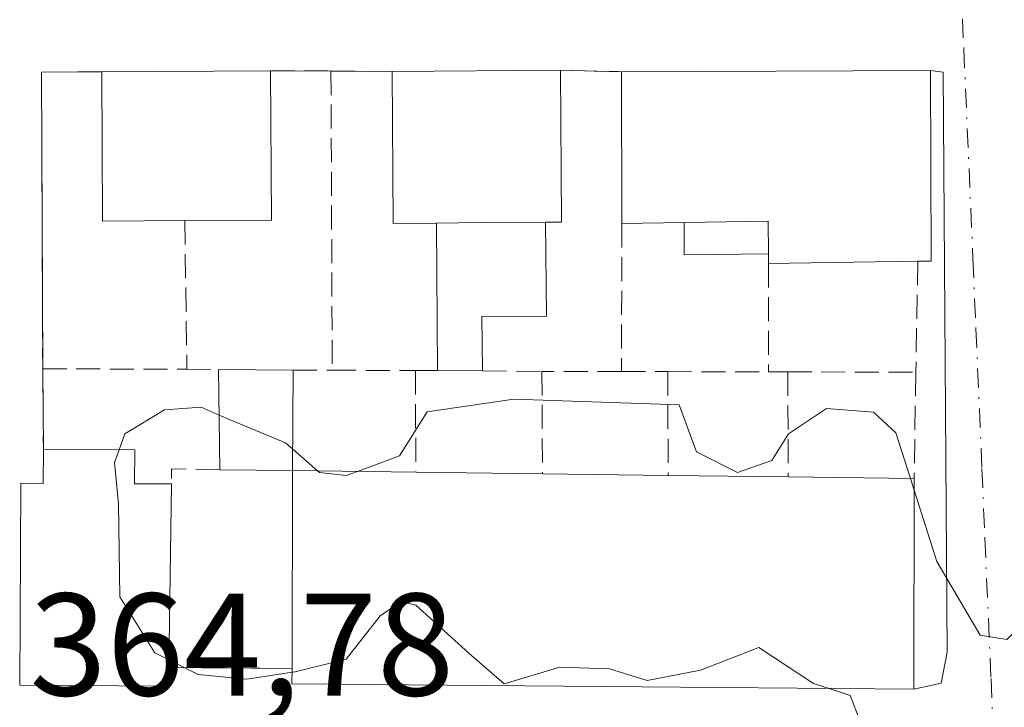
# Model space of a CAD drawing. Units: metres. Extents: x 612185 to 615675, y 4646046 to 4648415.
# Drawn here: x 613040 to 613108, y 4647960 to 4648007 of the extents above; entities that cross this region are included whole.
import ezdxf

# ---------------------------------------------------------------- set-up
doc = ezdxf.new("R2010")
doc.units = ezdxf.units.M
doc.header["$MEASUREMENT"] = 0
doc.linetypes.add('DGN Style 3', pattern=[2.307223458686699, 1.648016756204785, -0.6592067024819142])
doc.linetypes.add('DGN Style 4', pattern=[2.6384748266838614, 1.318413404963828, -0.6592067024819142, 0.001648016756204785, -0.6592067024819142])
for name, color, linetype, lineweight in [('Curva de nivel normal', 30, 'Continuous', 0), ('Edificación Cxs', 1, 'Continuous', 13), ('Edificación ligera Cxs', 1, 'Continuous', 0), ('Elemento construido', 1, 'Continuous', 0), ('Muro lineal', 1, 'DGN Style 3', 13), ('Rótulo de punto de cota en terreno', 7, 'Continuous', 0), ('Vía urbana Cxs', 4, 'Continuous', 0), ('Vía urbana eje', 4, 'DGN Style 4', 0)]:
    doc.layers.add(name, color=color, linetype=linetype, lineweight=lineweight)
doc.styles.add('Style-Arial', font='txt')

# ---------------------------------------------------------------- blocks, each defined once
blk = doc.blocks.new('*U27')
at = {"layer": 'Vía urbana Cxs', "color": 4, "linetype": 'Continuous', "lineweight": 0}
blk.add_polyline3d([(613103.3505999995, 4648003.8314, 366.8500000000058), (613102.4801000003, 4648003.960100001, 367.2225000000035), (613081.2600999996, 4648003.870100001, 368.0927999999985), (613077.0701000001, 4648003.970100001, 369.3846999999951), (613065.5100999996, 4648003.890100001, 367.6763999999966), (613061.3101000005, 4648003.920100001, 366.0264000000025), (613057.1700999998, 4648003.940099999, 368.1980999999942), (613045.5701000001, 4648003.870100001, 367.4006999999983), (613041.4401000004, 4648003.840100001, 364.7437999999966), (613041.5201000003, 4647983.4801, 366.8043999999936), (613041.5701000001, 4647977.940099999, 366.925900000002), (613041.5601000005, 4647975.610099999, 368.0338000000047), (613040.0100999996, 4647975.620100001, 366.9758000000002), (613039.9401000004, 4647961.7501, 367.0835999999982), (613050.1401000004, 4647961.690099999, 368.6376000000019), (613050.1700999998, 4647962.970100001, 369.3104000000022), (613058.6401000004, 4647962.9101, 368.1349000000046), (613058.6300999997, 4647961.850099999, 367.7072999999946), (613101.3400999998, 4647961.4801, 368.5019000000029), (613103.2182999998, 4647961.8948, 367.8678999999975), (613103.6151999999, 4647964.011499999, 368.258799999996)], close=True, dxfattribs=at)

msp = doc.modelspace()

# ---------------------------------------------------------------- linework, layer by layer
at = {"layer": 'Curva de nivel normal', "color": 30, "linetype": 'Continuous', "lineweight": 0, "elevation": 365, "flags": 128}
for points in [[(613046.7625000002, 4647977.923599999), (613047.1600000003, 4647979.0001), (613049.8799999999, 4647980.670100001), (613052.4100000003, 4647980.840100001), (613053.6317999996, 4647980.303200001)], [(613063.1359999999, 4647976.432200001), (613066.0099999999, 4647977.5001), (613067.9199999999, 4647980.520099999), (613073.8600000005, 4647981.4001), (613085.2199999997, 4647981.0001), (613086.4000000004, 4647977.770099999), (613089.2300000006, 4647976.350099999), (613091.5899999999, 4647977.190099999), (613092.7199999997, 4647979.020099999), (613095.3399999999, 4647980.7601), (613098.5700000003, 4647980.5001), (613100.0899999999, 4647979.090100001), (613101.0931000002, 4647975.9531)], [(613053.6317999996, 4647980.303200001), (613054.3899999997, 4647979.970100001), (613058.2000000002, 4647978.390100001), (613058.6864, 4647977.964500001)], [(613050.1783999996, 4647963.499100001), (613049.2300000006, 4647963.970100001), (613046.8099999996, 4647967.8201), (613046.7199999997, 4647974.200099999), (613046.4400000004, 4647977.050100001), (613046.7625000002, 4647977.923599999)], [(613058.6864, 4647977.964500001), (613060.3969000002, 4647976.467800001)], [(613060.3969000002, 4647976.467800001), (613060.5199999996, 4647976.360099999), (613062.3499999996, 4647976.140100001), (613063.1359999999, 4647976.432200001)], [(613101.0931000002, 4647975.9531), (613101.3493999997, 4647975.151500001)], [(613101.3493999997, 4647975.151500001), (613102.9199999999, 4647970.2401), (613105.8899999997, 4647965.1801), (613107.7100000001, 4647964.9001), (613108.4500000002, 4647965.610099999), (613110.0300000003, 4647969.6501), (613110.9113999996, 4647970.722300001)], [(613095.5067999996, 4647961.5306), (613094.4500000002, 4647961.880100001), (613090.6900000004, 4647964.350099999), (613086.6900000004, 4647962.780099999), (613083.0199999996, 4647962.0801), (613080.4400000004, 4647962.880100001), (613077.0199999996, 4647963.0001), (613073.2100000001, 4647961.860099999), (613070.7800000003, 4647963.960100001), (613067.1299999999, 4647967.2501), (613066.1500000004, 4647967.5101), (613064.6900000004, 4647966.5101), (613062.3600000005, 4647963.540100001), (613058.8499999996, 4647962.6801), (613058.6375000002, 4647962.646700001)], [(613058.6375000002, 4647962.646700001), (613055.54, 4647962.1601), (613052.1900000004, 4647962.5001), (613050.1783999996, 4647963.499100001)], [(613042.1421999997, 4647953.624), (613042.4699999997, 4647953.8201), (613050.1600000003, 4647954.4801), (613063.0199999996, 4647954.670100001), (613069.9600000001, 4647955.2401), (613072.3399999999, 4647954.7501), (613076.9299999997, 4647954.540100001), (613089.7199999997, 4647954.8101), (613093.5099999999, 4647955.4101), (613094.8099999996, 4647957.200099999), (613096.5800000001, 4647957.940099999), (613097.6699999999, 4647959.220100001), (613096.9600000001, 4647961.050100001), (613095.5067999996, 4647961.5306)]]:
    msp.add_lwpolyline(points, dxfattribs=at)
at = {"layer": 'Edificación Cxs', "color": 1, "linetype": 'Continuous', "lineweight": 13, "flags": 128}
for points, elevation in [([(613051.2801000001, 4647993.6601), (613045.6201, 4647993.610099999), (613045.5701000001, 4648003.870100001), (613057.1700999998, 4648003.940099999), (613057.2301000003, 4647993.690099999)], 371.2149000000064), ([(613068.5601000005, 4647993.4801), (613065.5800999999, 4647993.460100001), (613065.5100999996, 4648003.890100001), (613077.0701000001, 4648003.970100001), (613077.1401000004, 4647993.550100001), (613076.0500999996, 4647993.540100001), (613071.5701000001, 4647993.5101)], 371.3880999999964), ([(613102.4801000003, 4648003.960100001), (613102.5201000003, 4647990.870100001), (613101.6001000004, 4647990.870100001), (613091.3501000004, 4647990.700099999), (613091.3501000004, 4647991.370100001), (613091.3201000001, 4647993.600099999), (613085.5701000001, 4647993.5101), (613081.2801000001, 4647993.440099999), (613081.2600999996, 4648003.870100001)], 371.7835000000052), ([(613047.8501000004, 4647977.920100001), (613047.8300999999, 4647975.5801), (613050.3701, 4647975.5801), (613050.1700999998, 4647962.970100001), (613050.1401000004, 4647961.690099999), (613039.9401000004, 4647961.7501), (613040.0100999996, 4647975.620100001), (613041.5601000005, 4647975.610099999), (613041.5701000001, 4647977.940099999)], 369.3104000000022), ([(613101.3501000004, 4647975.950099999), (613101.3400999998, 4647961.4801), (613058.6300999997, 4647961.850099999), (613058.6401000004, 4647962.9101), (613058.6801000005, 4647976.4901), (613067.1401000004, 4647976.380100001), (613075.8300999999, 4647976.270099999), (613084.4600999998, 4647976.1601), (613092.7100999998, 4647976.050100001)], 370.210300000006)]:
    msp.add_lwpolyline(points, close=True, dxfattribs=dict(at, elevation=elevation))
at = {"layer": 'Edificación Cxs', "color": 1, "linetype": 'Continuous', "lineweight": 13, "extrusion": (-0.06857704682353725, -0.0004138269976866553, 0.9976457374219461), "elevation": -43597.7885102284, "flags": 128}
msp.add_lwpolyline([(-4644219.898438594, 639598.1162035422), (-4644219.898438593, 639609.7437891365)], dxfattribs=at)
at = {"layer": 'Edificación Cxs', "color": 1, "linetype": 'Continuous', "lineweight": 13, "extrusion": (-0.4316131416247191, 0.09377848693871513, 0.897170937650304), "elevation": 171613.8669838046, "flags": 128}
msp.add_lwpolyline([(-4672183.128041802, -347750.7338064717), (-4672181.877447424, -347756.8868550656), (-4672191.892904132, -347759.3694019925)], dxfattribs=at)
at = {"layer": 'Edificación Cxs', "color": 1, "linetype": 'Continuous', "lineweight": 13, "extrusion": (0.305446620965199, 0.1027972169557963, 0.9466441221108833), "elevation": 665406.6630745252, "flags": 128}
msp.add_lwpolyline([(4209672.369267306, -1953374.611468418), (4209662.635532567, -1953371.217843846), (4209664.50495844, -1953365.250687025)], dxfattribs=at)
at = {"layer": 'Edificación Cxs', "color": 1, "linetype": 'Continuous', "lineweight": 13, "extrusion": (-0.146182272269392, -0.001011642022583821, 0.9892571555741084), "elevation": -93957.69886313434, "flags": 128}
msp.add_lwpolyline([(-4643650.026356984, 638338.4688266767), (-4643650.026356984, 638350.1546423907)], dxfattribs=at)
at = {"layer": 'Edificación Cxs', "color": 1, "linetype": 'Continuous', "lineweight": 13, "extrusion": (-0.5509807834236774, 0.0594938958222644, 0.8323945294496595), "elevation": -60953.40400187741, "flags": 128}
msp.add_lwpolyline([(-4686947.453993609, 92221.65528705344), (-4686947.114193839, 92218.09852288803), (-4686957.476402455, 92216.66975424805)], dxfattribs=at)
at = {"layer": 'Edificación Cxs', "color": 1, "linetype": 'Continuous', "lineweight": 13, "extrusion": (0.2315051198097071, 0.1100140169008624, 0.966593138599292), "elevation": 653633.1126044656, "flags": 128}
msp.add_lwpolyline([(3934951.714420988, -2463477.886175387), (3934942.272997972, -2463473.324612051), (3934942.731808172, -2463472.301654553)], dxfattribs=at)
at = {"layer": 'Edificación Cxs', "color": 1, "linetype": 'Continuous', "lineweight": 13, "extrusion": (0.04097800825760268, 0.0001737992810116973, 0.9991600335447018), "elevation": 26298.45228411777, "flags": 128}
msp.add_lwpolyline([(4645361.838412442, -632242.4575046567), (4645361.838412442, -632263.695534747)], dxfattribs=at)
at = {"layer": 'Edificación Cxs', "color": 1, "linetype": 'Continuous', "lineweight": 13, "extrusion": (-0.0001046740389669236, 0.05458751002776901, 0.9985089848330428), "elevation": 254026.3281445357, "flags": 128}
msp.add_lwpolyline([(-621992.8758831713, -4639860.698134597), (-621992.8758831713, -4639871.143728313)], dxfattribs=at)
at = {"layer": 'Edificación Cxs', "color": 1, "linetype": 'Continuous', "lineweight": 13, "extrusion": (0.3056301609319488, 0.02346882653778573, 0.9518610291999828), "elevation": 296815.3531340635, "flags": 128}
msp.add_lwpolyline([(4587419.99193389, -920496.6392179783), (4587406.937293778, -920495.6282236268), (4587407.007731671, -920494.6645329797)], dxfattribs=at)
at = {"layer": 'Edificación Cxs', "color": 1, "linetype": 'Continuous', "lineweight": 13, "extrusion": (-0.2588938161271205, -0.6293740040024712, 0.7327089156391057), "elevation": -3083779.485082764, "flags": 128}
msp.add_lwpolyline([(-1201213.816470958, 3320708.836582599), (-1201208.533036311, 3320711.935582328), (-1201207.656948896, 3320709.136490539)], dxfattribs=at)
at = {"layer": 'Edificación Cxs', "color": 1, "linetype": 'Continuous', "lineweight": 13, "extrusion": (0.007638780716719068, -0.9999435640190117, 0.007383617414152353), "elevation": -4643045.334551338, "flags": 128}
msp.add_lwpolyline([(648556.6431252463, 34653.85432582289), (648559.6532665913, 34654.80315168719), (648564.1333650453, 34654.23113609447)], dxfattribs=at)
at = {"layer": 'Edificación Cxs', "color": 1, "linetype": 'Continuous', "lineweight": 13, "extrusion": (-0.2294287567214246, -0.003743592767016253, 0.9733182578696734), "elevation": -157699.8440571189, "flags": 128}
msp.add_lwpolyline([(-4637372.485265819, 670540.7630708683), (-4637372.485265819, 670536.3548816426)], dxfattribs=at)
at = {"layer": 'Edificación Cxs', "color": 1, "linetype": 'Continuous', "lineweight": 13, "extrusion": (0, -0.7375640002831927, 0.6752772360195881), "elevation": -3427941.337614044, "flags": 128}
msp.add_lwpolyline([(613091.3501000006, 3138954.582398778), (613091.3501000006, 3138955.574583862)], dxfattribs=at)
at = {"layer": 'Edificación Cxs', "color": 1, "linetype": 'Continuous', "lineweight": 13, "extrusion": (0.1275957173974118, 0.002116221673390792, 0.9918240037968779), "elevation": 88430.13796059256, "flags": 128}
msp.add_lwpolyline([(4637184.614211589, -684406.1661725612), (4637184.614211589, -684395.8302564914)], dxfattribs=at)
at = {"layer": 'Edificación Cxs', "color": 1, "linetype": 'Continuous', "lineweight": 13, "extrusion": (-0.0902030980708326, 0.0002872710019928281, 0.99592334974826), "elevation": -53597.58951769703, "flags": 128}
msp.add_lwpolyline([(-4649906.721169937, 595830.3582212415), (-4649906.721169938, 595836.6639593779)], dxfattribs=at)
at = {"layer": 'Edificación Cxs', "color": 1, "linetype": 'Continuous', "lineweight": 13, "extrusion": (0.2364846968206187, 0.5706236014972063, 0.7864246267659842), "elevation": 2797511.342296673, "flags": 128}
msp.add_lwpolyline([(1213166.189511565, -3561135.30122757), (1213165.312105413, -3561132.542707377), (1213162.965632682, -3561133.779257481)], dxfattribs=at)
at = {"layer": 'Edificación Cxs', "color": 1, "linetype": 'Continuous', "lineweight": 13, "extrusion": (8.545767609819222e-06, 0.002901288096616416, 0.9999957912183184), "elevation": 13858.45187185779, "flags": 128}
msp.add_lwpolyline([(613058.6369316059, 4647942.26474309), (613058.6769319427, 4647955.844800244)], dxfattribs=at)
at = {"layer": 'Edificación Cxs', "color": 1, "linetype": 'Continuous', "lineweight": 13, "extrusion": (-0.1293545782777662, 0.001681915308749997, 0.9915969767196124), "elevation": -71119.4418255062, "flags": 128}
msp.add_lwpolyline([(-4655554.181414615, 547981.5892618035), (-4655554.181414615, 547990.1216749698)], dxfattribs=at)
at = {"layer": 'Edificación Cxs', "color": 1, "linetype": 'Continuous', "lineweight": 13, "extrusion": (0.06318896533222015, -0.0007998603318002681, 0.9980012599609748), "elevation": 35389.80769909239, "flags": 128}
msp.add_lwpolyline([(4655363.772509133, -553056.5899314402), (4655363.772509133, -553065.2980328454)], dxfattribs=at)
at = {"layer": 'Edificación Cxs', "color": 1, "linetype": 'Continuous', "lineweight": 13, "extrusion": (-0.05973277393569072, 0.0007613679127956083, 0.9982141133228127), "elevation": -32713.90933864733, "flags": 128}
msp.add_lwpolyline([(-4655412.519192228, 552819.6749860327), (-4655412.519192228, 552828.3211280768)], dxfattribs=at)
at = {"layer": 'Edificación Cxs', "color": 1, "linetype": 'Continuous', "lineweight": 13, "extrusion": (-0.1256167587474724, 0.001674890105016241, 0.9920774287649707), "elevation": -68862.59267727444, "flags": 128}
msp.add_lwpolyline([(-4655736.794637809, 546743.0097794046), (-4655736.794637809, 546751.3264017383)], dxfattribs=at)
at = {"layer": 'Edificación Cxs', "color": 1, "linetype": 'Continuous', "lineweight": 13, "extrusion": (0.2722684743537445, -0.00315125553808102, 0.9622161646229075), "elevation": 152635.0788825539, "flags": 128}
msp.add_lwpolyline([(4654760.267120776, -538027.470362689), (4654760.267120776, -538036.4502354064)], dxfattribs=at)
at = {"layer": 'Edificación Cxs', "color": 1, "linetype": 'Continuous', "lineweight": 13, "extrusion": (0.001098378810328965, 0.06925278392100667, 0.997598539234686), "elevation": 322926.1600732463, "flags": 128}
msp.add_lwpolyline([(-539263.6644340227, -4645903.709784719), (-539263.6644340227, -4645891.067839641)], dxfattribs=at)
at = {"layer": 'Edificación Cxs', "color": 1, "linetype": 'Continuous', "lineweight": 13, "extrusion": (3.51391538961581e-05, 0.05084635229069964, 0.9987064870240756), "elevation": 236721.4559511208, "flags": 128}
msp.add_lwpolyline([(-609889.0577688154, -4642367.081883973), (-609889.0577688154, -4642352.593139138)], dxfattribs=at)
at = {"layer": 'Edificación Cxs', "color": 1, "linetype": 'Continuous', "lineweight": 13, "extrusion": (-0.02049000250321485, -0.3738594786587144, 0.927258998346445), "elevation": -1749905.207066663, "flags": 128}
msp.add_lwpolyline([(357824.9222410936, 4334654.819108851), (357782.2559944461, 4334652.696896288), (357782.2079714208, 4334653.838927615)], dxfattribs=at)
at = {"layer": 'Edificación Cxs', "color": 1, "linetype": 'Continuous', "lineweight": 13}
msp.add_polyline3d([(613050.1700999998, 4647962.970100001, 369.3104000000022), (613050.1401000004, 4647961.690099999, 368.6376000000019), (613039.9401000004, 4647961.7501, 367.0835999999982), (613040.0100999996, 4647975.620100001, 366.9758000000002), (613041.5601000005, 4647975.610099999, 368.0338000000047), (613041.5701000001, 4647977.940099999, 366.925900000002)], dxfattribs=at)
at = {"layer": 'Edificación ligera Cxs', "color": 1, "linetype": 'Continuous', "lineweight": 0, "extrusion": (-0.2588938161271205, -0.6293740040024712, 0.7327089156391057), "elevation": -3083779.485082764, "flags": 128}
msp.add_lwpolyline([(-1201213.816470958, 3320708.836582599), (-1201208.533036311, 3320711.935582328), (-1201207.656948896, 3320709.136490539)], dxfattribs=at)
at = {"layer": 'Edificación ligera Cxs', "color": 1, "linetype": 'Continuous', "lineweight": 0, "elevation": 371.3880999999964, "flags": 128}
msp.add_lwpolyline([(613068.5601000005, 4647993.4801), (613071.5701000001, 4647993.5101), (613076.0500999996, 4647993.540100001), (613076.1001000004, 4647987.090100001), (613071.6601, 4647987.0601), (613071.7100999998, 4647983.3301), (613068.6300999997, 4647983.350099999)], close=True, dxfattribs=at)
at = {"layer": 'Edificación ligera Cxs', "color": 1, "linetype": 'Continuous', "lineweight": 0, "extrusion": (0.007638780716719068, -0.9999435640190117, 0.007383617414152353), "elevation": -4643045.334551338, "flags": 128}
msp.add_lwpolyline([(648556.6431252463, 34653.85432582289), (648559.6532665913, 34654.80315168719), (648564.1333650453, 34654.23113609447)], dxfattribs=at)
at = {"layer": 'Edificación ligera Cxs', "color": 1, "linetype": 'Continuous', "lineweight": 0, "extrusion": (0.002697115297402927, -0.390311117504431, 0.9206790739022555), "elevation": -1812168.957067677, "flags": 128}
msp.add_lwpolyline([(645171.5713350718, 4275441.476229402), (645171.5713350718, 4275452.479240268)], dxfattribs=at)
at = {"layer": 'Edificación ligera Cxs', "color": 1, "linetype": 'Continuous', "lineweight": 0, "extrusion": (-0.221909505434394, -0.5207397064044965, 0.8243702624255811), "elevation": -2556139.542804756, "flags": 128}
msp.add_lwpolyline([(-1258141.983441684, 3723296.161214283), (-1258147.277242478, 3723293.345566648), (-1258148.139710631, 3723295.800646029)], dxfattribs=at)
at = {"layer": 'Edificación ligera Cxs', "color": 1, "linetype": 'Continuous', "lineweight": 0, "extrusion": (-0.001736723963406826, 0.1706951568505749, 0.9853223570069), "elevation": 792684.7326673955, "flags": 128}
msp.add_lwpolyline([(-660309.9523849491, -4573309.811211064), (-660309.9523849491, -4573316.794058907)], dxfattribs=at)
at = {"layer": 'Edificación ligera Cxs', "color": 1, "linetype": 'Continuous', "lineweight": 0, "extrusion": (0.05096772195356953, -0.0003989645402349313, 0.9987002213608244), "elevation": 29757.64551723359, "flags": 128}
msp.add_lwpolyline([(4652639.74256047, -575884.2990774534), (4652639.74256047, -575889.4158847231)], dxfattribs=at)
at = {"layer": 'Edificación ligera Cxs', "color": 1, "linetype": 'Continuous', "lineweight": 0, "extrusion": (0.001097009695458925, 0.252312235598004, 0.967645251286475), "elevation": 1173770.056402645, "flags": 128}
msp.add_lwpolyline([(-592844.4836984137, -4500043.33131236), (-592844.4836984137, -4500036.200532555)], dxfattribs=at)
at = {"layer": 'Edificación ligera Cxs', "color": 1, "linetype": 'Continuous', "lineweight": 0, "extrusion": (-0.00879798977681992, 5.71298015644859e-05, 0.9999612953070097), "elevation": -4762.102745156879, "flags": 128}
msp.add_lwpolyline([(613051.2039229951, 4647983.609743061), (613048.123803775, 4647983.629743061)], dxfattribs=at)
at = {"layer": 'Edificación ligera Cxs', "color": 1, "linetype": 'Continuous', "lineweight": 0, "extrusion": (-0.06896716998022083, 0.0008259541418764215, 0.9976185880709495), "elevation": -38074.68785197897, "flags": 128}
msp.add_lwpolyline([(-4654984.699999614, 556052.4203499607), (-4654984.699999613, 556047.3980304799)], dxfattribs=at)
at = {"layer": 'Edificación ligera Cxs', "color": 1, "linetype": 'Continuous', "lineweight": 0}
msp.add_polyline3d([(613076.0500999996, 4647993.540100001, 370.8160999999964), (613076.1001000004, 4647987.090100001, 365.6618000000017), (613071.6601, 4647987.0601, 366.199099999998), (613071.7100999998, 4647983.3301, 366.1717000000062)], dxfattribs=at)
for points in [[(613091.3501000004, 4647991.370100001, 371.7835000000051), (613085.5701000001, 4647991.3101, 371.7835000000051), (613085.5701000001, 4647993.5101, 371.7835000000051), (613091.3201000001, 4647993.600099999, 371.7835000000051)], [(613058.6801000005, 4647976.4901, 368.0954999999958), (613053.6700999998, 4647976.550100001, 368.0954999999958), (613053.6001000004, 4647983.4301, 368.0954999999958), (613058.7100999998, 4647983.390100001, 368.0954999999958)]]:
    msp.add_3dface(points, dxfattribs=at)
at = {"layer": 'Elemento construido', "color": 1, "linetype": 'Continuous', "lineweight": 0}
msp.add_polyline3d([(613101.3400999998, 4647961.4801, 368.5019000000029), (613103.2182999998, 4647961.8948, 367.8678999999975), (613103.6151999999, 4647964.011499999, 368.258799999996), (613103.3505999995, 4648003.8314, 366.8500000000058), (613102.4801000003, 4648003.960100001, 367.2225000000035)], dxfattribs=at)
at = {"layer": 'Muro lineal', "color": 1, "linetype": 'DGN Style 3', "lineweight": 13, "extrusion": (-0.5396037452255112, 0.08267706362416431, 0.8378498083123773), "elevation": 53789.45267981978, "flags": 128}
msp.add_lwpolyline([(-4687234.453906647, -81883.1567416127), (-4687233.798761287, -81888.0237429653), (-4687213.68573378, -81884.2490645856)], dxfattribs=at)
at = {"layer": 'Muro lineal', "color": 1, "linetype": 'DGN Style 3', "lineweight": 13, "extrusion": (0.4645223686571847, -0.002244069327836515, 0.8855585430506391), "elevation": 274674.3866724708, "flags": 128}
msp.add_lwpolyline([(4650911.29820511, -522836.4314966319), (4650911.298205109, -522841.1065667807)], dxfattribs=at)
at = {"layer": 'Muro lineal', "color": 1, "linetype": 'DGN Style 3', "lineweight": 13, "extrusion": (-0.3656349647291412, 0.002611678253549869, 0.9307546678390712), "elevation": -211676.8789543227, "flags": 128}
msp.add_lwpolyline([(-4652264.250656546, 539828.6637082831), (-4652264.250656547, 539833.1762906916)], dxfattribs=at)
at = {"layer": 'Muro lineal', "color": 1, "linetype": 'DGN Style 3', "lineweight": 13, "extrusion": (-1.209524573553287e-05, 0.002760403865834695, 0.9999961900048432), "elevation": 13188.97786770344, "flags": 128}
msp.add_lwpolyline([(613061.3144823522, 4647985.2216557), (613061.4044830379, 4647964.681577445)], dxfattribs=at)
at = {"layer": 'Muro lineal', "color": 1, "linetype": 'DGN Style 3', "lineweight": 13, "extrusion": (0.2944814604574734, -0.007028197147756239, 0.9556313483198873), "elevation": 148225.7383295301, "flags": 128}
msp.add_lwpolyline([(4661308.523372131, -479621.2222450326), (4661308.52337213, -479625.6080295242)], dxfattribs=at)
at = {"layer": 'Muro lineal', "color": 1, "linetype": 'DGN Style 3', "lineweight": 13, "extrusion": (0.005521872373344278, -0.4030966843825753, 0.9151407388840621), "elevation": -1869865.928612643, "flags": 128}
msp.add_lwpolyline([(676658.940569066, 4245634.365006491), (676658.940569066, 4245623.196277545)], dxfattribs=at)
at = {"layer": 'Muro lineal', "color": 1, "linetype": 'DGN Style 3', "lineweight": 13, "extrusion": (-0.0004167135190782935, -0.2112737491037434, 0.9774268408886119), "elevation": -981894.1380458013, "flags": 128}
msp.add_lwpolyline([(603912.4652568268, 4544324.531447199), (603912.4652568268, 4544314.157249052)], dxfattribs=at)
at = {"layer": 'Muro lineal', "color": 1, "linetype": 'DGN Style 3', "lineweight": 13, "extrusion": (0, -0.202894573501932, 0.9792005882573136), "elevation": -942690.6219740227, "flags": 128}
msp.add_lwpolyline([(613091.3501000004, 4551390.125634988), (613091.3501000004, 4551382.527600337)], dxfattribs=at)
at = {"layer": 'Muro lineal', "color": 1, "linetype": 'DGN Style 3', "lineweight": 13, "extrusion": (-0.004704538135311624, -0.2757583104459892, 0.9612154917295638), "elevation": -1284252.907386002, "flags": 128}
msp.add_lwpolyline([(533727.5007347903, 4477224.839195082), (533727.5007347903, 4477216.910578753)], dxfattribs=at)
at = {"layer": 'Muro lineal', "color": 1, "linetype": 'DGN Style 3', "lineweight": 13, "extrusion": (-0.0001978731946647293, 0.02192435005550607, 0.9997596129674585), "elevation": 102149.4286108562, "flags": 128}
msp.add_lwpolyline([(-654964.15464442, -4641137.567618514), (-654964.1546444201, -4641132.026060767)], dxfattribs=at)
at = {"layer": 'Muro lineal', "color": 1, "linetype": 'DGN Style 3', "lineweight": 13, "extrusion": (0.00929237636628176, -3.754495573356306e-05, 0.9999568242338486), "elevation": 5888.892761854996, "flags": 128}
msp.add_lwpolyline([(613011.6435102074, 4647983.704474171), (613021.5439376725, 4647983.664474171)], dxfattribs=at)
at = {"layer": 'Muro lineal', "color": 1, "linetype": 'DGN Style 3', "lineweight": 13, "extrusion": (0.07105696058617975, -0.000325949360387249, 0.9974722061838459), "elevation": 42412.34879261906, "flags": 128}
msp.add_lwpolyline([(4650746.672328739, -590202.3552151307), (4650746.672328739, -590204.5407626805)], dxfattribs=at)
at = {"layer": 'Muro lineal', "color": 1, "linetype": 'DGN Style 3', "lineweight": 13, "extrusion": (0.07900765518187482, -0.0002937087552813038, 0.9968739660347385), "elevation": 47436.32900307615, "flags": 128}
msp.add_lwpolyline([(4650230.286713975, -593884.4888248248), (4650230.286713975, -593887.1872788715)], dxfattribs=at)
at = {"layer": 'Muro lineal', "color": 1, "linetype": 'DGN Style 3', "lineweight": 13, "extrusion": (-0.007144979395195697, 3.75392982063475e-05, 0.9999744736043233), "elevation": -3839.755282322662, "flags": 128}
msp.add_lwpolyline([(613048.366940287, 4647983.527516685), (613054.0770860504, 4647983.497516684)], dxfattribs=at)
at = {"layer": 'Muro lineal', "color": 1, "linetype": 'DGN Style 3', "lineweight": 13, "extrusion": (-0.01361715838270461, 0, 0.999907282200495), "elevation": -7982.141983661059, "flags": 128}
msp.add_lwpolyline([(613016.7735746803, 4647983.350099999), (613015.2534337367, 4647983.350099999)], dxfattribs=at)
at = {"layer": 'Muro lineal', "color": 1, "linetype": 'DGN Style 3', "lineweight": 13, "extrusion": (-0.001737491923746027, 0.4036772876287758, 0.914899791547954), "elevation": 1875555.079239356, "flags": 128}
msp.add_lwpolyline([(-633066.9134404573, -4249837.65174463), (-633066.9134404573, -4249830.033353386)], dxfattribs=at)
at = {"layer": 'Muro lineal', "color": 1, "linetype": 'DGN Style 3', "lineweight": 13, "extrusion": (0.0158162411375419, -0.0001160115457412103, 0.9998749087048843), "elevation": 9523.396165950318, "flags": 128}
msp.add_lwpolyline([(4652355.037910062, -578885.1344200225), (4652355.037910062, -578889.2250417464)], dxfattribs=at)
at = {"layer": 'Muro lineal', "color": 1, "linetype": 'DGN Style 3', "lineweight": 13, "extrusion": (-0.06655539757643852, 0, 0.9977827313866693), "elevation": -40438.20837770884, "flags": 128}
msp.add_lwpolyline([(-4647983.300100001, 611746.284900975), (-4647983.300100001, 611740.8127677859)], dxfattribs=at)
at = {"layer": 'Muro lineal', "color": 1, "linetype": 'DGN Style 3', "lineweight": 13, "extrusion": (-0.001451093770298891, 0.3400396370043093, 0.9404099848432319), "elevation": 1579953.214372171, "flags": 128}
msp.add_lwpolyline([(-632904.9590426043, -4368385.283136712), (-632904.9590426042, -4368377.807605693)], dxfattribs=at)
at = {"layer": 'Muro lineal', "color": 1, "linetype": 'DGN Style 3', "lineweight": 13, "extrusion": (-0.158044879764657, 0.000993993030121675, 0.9874314294967682), "elevation": -91912.42585316213, "flags": 128}
msp.add_lwpolyline([(-4651747.157417342, 576557.0338040333), (-4651747.157417342, 576560.2543445168)], dxfattribs=at)
at = {"layer": 'Muro lineal', "color": 1, "linetype": 'DGN Style 3', "lineweight": 13, "extrusion": (-0.0008241930452408612, 0.2934127310698108, 0.9559855071872059), "elevation": 1363622.996001907, "flags": 128}
msp.add_lwpolyline([(-626138.1023587387, -4441633.10495202), (-626138.1023587387, -4441625.657110985)], dxfattribs=at)
at = {"layer": 'Muro lineal', "color": 1, "linetype": 'DGN Style 3', "lineweight": 13, "extrusion": (-0.09008015031500967, 0.0002607240240629998, 0.9959344850652622), "elevation": -53649.40937892022, "flags": 128}
msp.add_lwpolyline([(-4649738.288653441, 597224.2672228058), (-4649738.288653441, 597231.2054592533)], dxfattribs=at)
at = {"layer": 'Muro lineal', "color": 1, "linetype": 'DGN Style 3', "lineweight": 13, "extrusion": (0.04910734743203046, 0, 0.9987935064006924), "elevation": 30474.45162361248, "flags": 128}
msp.add_lwpolyline([(4647983.2601, -612334.9287885341), (4647983.2601, -612333.6071940395)], dxfattribs=at)
at = {"layer": 'Muro lineal', "color": 1, "linetype": 'DGN Style 3', "lineweight": 13, "extrusion": (-0.001926557290024195, 0.3472619506254319, 0.9377661894229439), "elevation": 1613231.242090229, "flags": 128}
msp.add_lwpolyline([(-638869.1533766127, -4355337.220904244), (-638869.1533766126, -4355329.532302292)], dxfattribs=at)
at = {"layer": 'Muro lineal', "color": 1, "linetype": 'DGN Style 3', "lineweight": 13, "extrusion": (0.2109608112298294, -0.0002397281762947377, 0.9774944903454207), "elevation": 128583.5431111958, "flags": 128}
msp.add_lwpolyline([(4648676.95479417, -594053.8576531762), (4648676.954794169, -594062.8602672764)], dxfattribs=at)
at = {"layer": 'Muro lineal', "color": 1, "linetype": 'DGN Style 3', "lineweight": 13, "extrusion": (0.004591450399739899, 0.2793132346778394, 0.9601890623814818), "elevation": 1301409.345888797, "flags": 128}
msp.add_lwpolyline([(-536623.7683240683, -4471913.514955911), (-536623.7683240683, -4471905.911259388)], dxfattribs=at)
at = {"layer": 'Muro lineal', "color": 1, "linetype": 'DGN Style 3', "lineweight": 13, "extrusion": (0.06881560501838653, 0.4090951112924039, 0.9098931818749986), "elevation": 1943986.755663048, "flags": 128}
msp.add_lwpolyline([(166463.2707410321, -4262948.09037629), (166466.5333148109, -4262947.542939767), (166466.3641134945, -4262946.43746029)], dxfattribs=at)
at = {"layer": 'Muro lineal', "color": 1, "linetype": 'DGN Style 3', "lineweight": 13, "extrusion": (0.137459555901837, -0.0009737394874065525, 0.9905069017037087), "elevation": 80109.50354757275, "flags": 128}
msp.add_lwpolyline([(4652188.987128546, -574552.4469984268), (4652188.987128546, -574560.9983901418)], dxfattribs=at)
at = {"layer": 'Vía urbana Cxs', "color": 4, "linetype": 'Continuous', "lineweight": 0, "extrusion": (-0.5396037452255112, 0.08267706362416431, 0.8378498083123773), "elevation": 53789.45267981978, "flags": 128}
msp.add_lwpolyline([(-4687234.453906647, -81883.1567416127), (-4687233.798761287, -81888.0237429653), (-4687213.68573378, -81884.2490645856)], dxfattribs=at)
at = {"layer": 'Vía urbana Cxs', "color": 4, "linetype": 'Continuous', "lineweight": 0, "extrusion": (-0.06857704682353725, -0.0004138269976866553, 0.9976457374219461), "elevation": -43597.7885102284, "flags": 128}
msp.add_lwpolyline([(-4644219.898438593, 639609.7437891365), (-4644219.898438594, 639598.1162035422)], dxfattribs=at)
at = {"layer": 'Vía urbana Cxs', "color": 4, "linetype": 'Continuous', "lineweight": 0, "extrusion": (0.4645223686571847, -0.002244069327836515, 0.8855585430506391), "elevation": 274674.3866724708, "flags": 128}
msp.add_lwpolyline([(4650911.298205109, -522841.1065667807), (4650911.29820511, -522836.4314966319)], dxfattribs=at)
at = {"layer": 'Vía urbana Cxs', "color": 4, "linetype": 'Continuous', "lineweight": 0, "extrusion": (-0.3656349647291412, 0.002611678253549869, 0.9307546678390712), "elevation": -211676.8789543227, "flags": 128}
msp.add_lwpolyline([(-4652264.250656547, 539833.1762906916), (-4652264.250656546, 539828.6637082831)], dxfattribs=at)
at = {"layer": 'Vía urbana Cxs', "color": 4, "linetype": 'Continuous', "lineweight": 0, "extrusion": (-0.146182272269392, -0.001011642022583821, 0.9892571555741084), "elevation": -93957.69886313434, "flags": 128}
msp.add_lwpolyline([(-4643650.026356984, 638350.1546423907), (-4643650.026356984, 638338.4688266767)], dxfattribs=at)
at = {"layer": 'Vía urbana Cxs', "color": 4, "linetype": 'Continuous', "lineweight": 0, "extrusion": (0.2944814604574734, -0.007028197147756239, 0.9556313483198873), "elevation": 148225.7383295301, "flags": 128}
msp.add_lwpolyline([(4661308.52337213, -479625.6080295242), (4661308.523372131, -479621.2222450326)], dxfattribs=at)
at = {"layer": 'Vía urbana Cxs', "color": 4, "linetype": 'Continuous', "lineweight": 0, "extrusion": (0.04097800825760268, 0.0001737992810116973, 0.9991600335447018), "elevation": 26298.45228411777, "flags": 128}
msp.add_lwpolyline([(4645361.838412442, -632263.695534747), (4645361.838412442, -632242.4575046567)], dxfattribs=at)
at = {"layer": 'Vía urbana Cxs', "color": 4, "linetype": 'Continuous', "lineweight": 0, "extrusion": (0.3856328895228194, -0.05701430616141805, 0.9208890505436651), "elevation": -28232.06866669172, "flags": 128}
msp.add_lwpolyline([(4687692.827702647, 67634.1127605515), (4687692.827702647, 67635.06831807934)], dxfattribs=at)
at = {"layer": 'Vía urbana Cxs', "color": 4, "linetype": 'Continuous', "lineweight": 0, "extrusion": (-0.0001978731946647293, 0.02192435005550607, 0.9997596129674585), "elevation": 102149.4286108562, "flags": 128}
msp.add_lwpolyline([(-654964.15464442, -4641137.567618514), (-654964.1546444201, -4641132.026060767)], dxfattribs=at)
at = {"layer": 'Vía urbana Cxs', "color": 4, "linetype": 'Continuous', "lineweight": 0, "extrusion": (0.137459555901837, -0.0009737394874065525, 0.9905069017037087), "elevation": 80109.50354757275, "flags": 128}
msp.add_lwpolyline([(4652188.987128546, -574552.4469984268), (4652188.987128546, -574560.9983901418)], dxfattribs=at)
at = {"layer": 'Vía urbana Cxs', "color": 4, "linetype": 'Continuous', "lineweight": 0, "extrusion": (-0.02049000250321485, -0.3738594786587144, 0.927258998346445), "elevation": -1749905.207066663, "flags": 128}
msp.add_lwpolyline([(357782.2079714208, 4334653.838927615), (357782.2559944461, 4334652.696896288), (357824.9222410936, 4334654.819108851)], dxfattribs=at)
at = {"layer": 'Vía urbana Cxs', "color": 4, "linetype": 'Continuous', "lineweight": 0}
for points in [[(613101.3400999998, 4647961.4801, 368.5019000000029), (613103.2182999998, 4647961.8948, 367.8678999999975), (613103.6151999999, 4647964.011499999, 368.258799999996), (613103.3505999995, 4648003.8314, 366.8500000000058)], [(613041.5701000001, 4647977.940099999, 366.925900000002), (613041.5601000005, 4647975.610099999, 368.0338000000047), (613040.0100999996, 4647975.620100001, 366.9758000000002), (613039.9401000004, 4647961.7501, 367.0835999999982), (613050.1401000004, 4647961.690099999, 368.6376000000019), (613050.1700999998, 4647962.970100001, 369.3104000000022)]]:
    msp.add_polyline3d(points, dxfattribs=at)
at = {"layer": 'Vía urbana eje', "color": 4, "linetype": 'DGN Style 4', "lineweight": 0}
msp.add_polyline3d([(613104.5601000005, 4648010.2401, 364.3463000000047), (613104.7600999996, 4648005.440099999, 365.3555000000051), (613105.3901000004, 4647991.030099999, 366.036500000002), (613105.5900999998, 4647986.2301, 365.053899999999), (613106.0100999996, 4647976.620100001, 365.6710000000021), (613106.2100999998, 4647971.8201, 366.2964000000065), (613106.6300999997, 4647962.210100001, 366.0247999999993), (613106.8300999999, 4647957.4101, 365.3791999999958)], dxfattribs=at)

# ---------------------------------------------------------------- block references
at = {"layer": 'Vía urbana Cxs', "color": 4, "linetype": 'Continuous', "lineweight": 0}
msp.add_blockref('*U27', (0, 0), dxfattribs=at)

# ---------------------------------------------------------------- texts
at = {"layer": 'Rótulo de punto de cota en terreno', "color": 7, "linetype": 'Continuous', "lineweight": 0, "style": 'Style-Arial'}
msp.add_text('364,78', height=7.000000000000002, dxfattribs=at).set_placement((613040.6178000001, 4647961.047800001))

doc.saveas('drawing.dxf')
